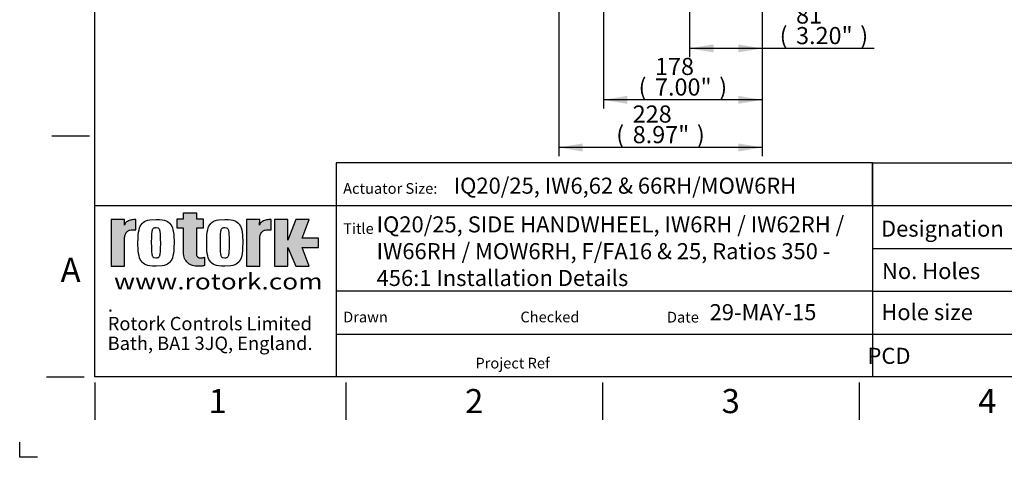
# Model space of a CAD drawing. Units: millimetres. Extents: x 0 to 594, y 0 to 420.
# Drawn here: x 0 to 184, y 0 to 82 of the extents above; entities that cross this region are included whole.
import ezdxf
from ezdxf.entities.mleader import LeaderData, LeaderLine
from ezdxf.enums import TextEntityAlignment as Align
from ezdxf.math import Vec2, Vec3

# ---------------------------------------------------------------- set-up
doc = ezdxf.new("R2010")
doc.units = ezdxf.units.MM
for name, color, linetype in [('CustBlock-Italy', 7, 'Continuous'), ('Default', 7, 'Continuous'), ('TTI-1', 7, 'Continuous')]:
    doc.layers.add(name, color=color, linetype=linetype)
doc.styles.add('SEACAD_Arial', font='arial.ttf')
doc.dimstyles.new('ISO-InstDr', dxfattribs={"dimtxt": 3.2, "dimasz": 4.48, "dimexe": 1.6, "dimexo": 1.6, "dimgap": 0.8, "dimtad": 1, "dimdec": 0, "dimlfac": 6.00024, "dimzin": 0, "dimdsep": 46, "dimtxsty": 'SEACAD_Arial', "dimblk1": '_SE_FILLED', "dimblk2": '_SE_FILLED', "dimsah": 1, "dimcen": 1.6, "dimadec": 0, "dimazin": 0, "dimtfac": 0.5, "dimtofl": 0, "dimtmove": 0, "dimatfit": 3, "dimfxl": 1, "dimtzin": 0, "dimarcsym": 0})

# ---------------------------------------------------------------- blocks, each defined once
blk = doc.blocks.new('_SE_FILLED')
at = {"color": 0}
blk.add_line((0, 0), (-1, 0), dxfattribs=at)
blk.add_solid([(0, 0), (-1, -0.1665), (-1, 0.1665), (0, 0)], dxfattribs=at)
blk = doc.blocks.new('SE2')
at = {"layer": 'CustBlock-Italy', "color": 7, "linetype": 'Continuous'}
for p, q in [((158.999939, 55.000023), (58.999997, 55.000023)), ((58.999997, 55.000023), (59, 47.000023)), ((158.999939, 47.000023), (158.999939, 55.000023))]:
    blk.add_line(p, q, dxfattribs=at)
blk = doc.blocks.new('SE1')
at = {"layer": 'CustBlock-Italy'}
blk.add_blockref('SE2', (0, 0), dxfattribs=at)
blk = doc.blocks.new('DMBLK202')
at = {"layer": 'Default', "linetype": 'Continuous'}
for points in [[(129.38, 75.6), (129.38, 77.09), (124.9, 76.34)], [(133.98, 75.6), (138.46, 76.34), (133.98, 77.09)]]:
    blk.add_hatch(color=7, dxfattribs=at).paths.add_polyline_path(points)
at = {"layer": 'Default', "color": 7, "linetype": 'Continuous'}
for p, q in [((124.9, 159.56), (124.9, 74.74)), ((138.46, 109.56), (138.46, 74.74)), ((159.3, 76.34), (124.9, 76.34))]:
    blk.add_line(p, q, dxfattribs=at)
at = {"layer": 'Default', "color": 7, "linetype": 'Continuous', "style": 'SEACAD_Arial'}
for s, p in [('81', (144.76, 84.18)), ('(', (141.7, 80.34)), ('3.20"', (144.76, 80.34)), (')', (156.72, 80.34))]:
    blk.add_text(s, height=3.2, dxfattribs=at).set_placement(p, align=Align.TOP_LEFT)
blk = doc.blocks.new('DMBLK203')
at = {"layer": 'Default', "linetype": 'Continuous'}
for points in [[(104.98, 57.1), (104.98, 58.6), (100.5, 57.85)], [(133.98, 57.1), (138.46, 57.85), (133.98, 58.6)]]:
    blk.add_hatch(color=7, dxfattribs=at).paths.add_polyline_path(points)
at = {"layer": 'Default', "color": 7, "linetype": 'Continuous'}
for p, q in [((138.46, 109.56), (138.46, 56.25)), ((100.5, 93.1), (100.5, 56.25)), ((138.46, 57.85), (100.5, 57.85))]:
    blk.add_line(p, q, dxfattribs=at)
at = {"layer": 'Default', "color": 7, "linetype": 'Continuous', "style": 'SEACAD_Arial'}
for s, p in [('228', (114.3, 65.69)), ('(', (111.23, 61.85)), ('8.97"', (114.3, 61.85)), (')', (126.26, 61.85))]:
    blk.add_text(s, height=3.2, dxfattribs=at).set_placement(p, align=Align.TOP_LEFT)
blk = doc.blocks.new('DMBLK210')
at = {"layer": 'Default', "linetype": 'Continuous'}
for points in [[(113.31, 66), (113.31, 67.49), (108.83, 66.74)], [(133.98, 66), (138.46, 66.74), (133.98, 67.49)]]:
    blk.add_hatch(color=7, dxfattribs=at).paths.add_polyline_path(points)
at = {"layer": 'Default', "color": 7, "linetype": 'Continuous'}
for p, q in [((108.83, 137.13), (108.83, 65.14)), ((138.46, 109.56), (138.46, 65.14)), ((138.46, 66.74), (108.83, 66.74))]:
    blk.add_line(p, q, dxfattribs=at)
at = {"layer": 'Default', "color": 7, "linetype": 'Continuous', "style": 'SEACAD_Arial'}
for s, p in [('178', (118.46, 74.58)), ('(', (115.4, 70.74)), ('7.00"', (118.46, 70.74)), (')', (130.43, 70.74))]:
    blk.add_text(s, height=3.2, dxfattribs=at).set_placement(p, align=Align.TOP_LEFT)
blk = doc.blocks.new('SE9')
at = {"layer": 'CustBlock-Italy', "color": 7, "linetype": 'Continuous'}
blk.add_line((59, 47.000023), (59, 15.000027), dxfattribs=at)
blk = doc.blocks.new('SE8')
at = {"layer": 'Default'}
blk.add_blockref('SE9', (0, 0), dxfattribs=at)
blk = doc.blocks.new('SE11')
at = {"layer": 'CustBlock-Italy', "color": 7, "linetype": 'Continuous'}
blk.add_line((158.999939, 31.000023), (58.999985, 31.000023), dxfattribs=at)
blk = doc.blocks.new('SE10')
at = {"layer": 'Default'}
blk.add_blockref('SE11', (0, 0), dxfattribs=at)
blk = doc.blocks.new('SE13')
at = {"layer": 'CustBlock-Italy', "color": 7, "linetype": 'Continuous'}
blk.add_line((58.999985, 23.000023), (158.999939, 23.000023), dxfattribs=at)
blk = doc.blocks.new('SE12')
at = {"layer": 'Default'}
blk.add_blockref('SE13', (0, 0), dxfattribs=at)
blk = doc.blocks.new('rotork-filled')
at = {"layer": 'Default', "linetype": 'Continuous'}
for points in [[(13.5, 9.86), (13.5, 8.74), (12.32, 8.74), (12.32, 7), (13.5, 7), (13.5, 2.27), (13.55, 1.81), (13.61, 1.57), (13.69, 1.34), (13.81, 1.11), (13.94, 0.89), (14.11, 0.69), (14.29, 0.51), (14.49, 0.34), (14.71, 0.21), (14.94, 0.09), (15.17, 0.01), (15.41, -0.05), (15.64, -0.09), (15.87, -0.1), (16.16, -0.09), (16.31, -0.09), (16.45, -0.09), (16.6, -0.08), (16.73, -0.07), (16.86, -0.07), (16.98, -0.06), (17.08, -0.04), (17.17, -0.03), (17.24, -0.02), (17.29, -0.01), (17.33, 0), (17.35, 0.02), (17.36, 0.03), (17.36, 1.58), (17.34, 1.56), (17.32, 1.55), (17.29, 1.53), (17.25, 1.52), (17.21, 1.51), (17.15, 1.5), (17.09, 1.49), (17.01, 1.48), (16.94, 1.47), (16.86, 1.47), (16.78, 1.46), (16.7, 1.46), (16.61, 1.46), (16.53, 1.46), (16.41, 1.47), (16.34, 1.49), (16.27, 1.52), (16.21, 1.56), (16.15, 1.61), (16.09, 1.66), (16.04, 1.73), (15.99, 1.8), (15.95, 1.87), (15.92, 1.95), (15.9, 2.03), (15.88, 2.11), (15.87, 2.19), (15.87, 2.27), (15.87, 7), (17.11, 7), (17.11, 8.74), (15.87, 8.74), (15.87, 9.86)], [(0, -0.1), (2.49, -0.1), (2.49, 5.13), (2.49, 5.28), (2.51, 5.43), (2.54, 5.59), (2.59, 5.74), (2.65, 5.89), (2.72, 6.03), (2.81, 6.17), (2.9, 6.29), (3.01, 6.4), (3.13, 6.49), (3.25, 6.56), (3.37, 6.62), (3.49, 6.66), (3.73, 6.69), (4.61, 6.69), (4.61, 8.62), (4.4, 8.61), (4.19, 8.6), (3.98, 8.57), (3.77, 8.53), (3.56, 8.48), (3.37, 8.42), (3.19, 8.35), (3.02, 8.27), (2.87, 8.18), (2.75, 8.08), (2.64, 7.98), (2.57, 7.88), (2.51, 7.78), (2.47, 7.57), (2.49, 8.62), (0, 8.62)], [(25.2, -0.1), (27.69, -0.1), (27.69, 5.13), (27.7, 5.28), (27.71, 5.43), (27.75, 5.59), (27.79, 5.74), (27.85, 5.89), (27.92, 6.03), (28.01, 6.17), (28.11, 6.29), (28.21, 6.4), (28.33, 6.49), (28.45, 6.56), (28.57, 6.62), (28.69, 6.66), (28.94, 6.69), (29.81, 6.69), (29.81, 8.62), (29.6, 8.61), (29.39, 8.6), (29.18, 8.57), (28.97, 8.53), (28.77, 8.48), (28.57, 8.42), (28.39, 8.35), (28.22, 8.27), (28.07, 8.18), (27.95, 8.08), (27.85, 7.98), (27.77, 7.88), (27.71, 7.78), (27.67, 7.57), (27.69, 8.62), (25.2, 8.62)], [(30.41, -0.1), (32.9, -0.1), (32.9, 3.38), (34.39, -0.1), (36.88, -0.1), (35.57, 3.38), (38.62, 3.38), (38.62, 5.13), (35.57, 5.13), (36.88, 8.61), (34.39, 8.61), (32.9, 4.75), (32.9, 8.61), (30.41, 8.61)]]:
    blk.add_hatch(color=7, dxfattribs=at).paths.add_polyline_path(points)
at = {"layer": 'CustBlock-Italy', "color": 7, "linetype": 'Continuous'}
for points in [[(13.5, 9.86), (15.87, 9.86), (15.87, 8.74), (17.11, 8.74), (17.11, 7), (15.87, 7), (15.87, 2.27), (15.87, 2.19), (15.88, 2.11), (15.9, 2.03), (15.92, 1.95), (15.95, 1.87), (15.99, 1.8), (16.04, 1.73), (16.09, 1.66), (16.15, 1.61), (16.21, 1.56), (16.27, 1.52), (16.34, 1.49), (16.41, 1.47), (16.53, 1.46), (16.61, 1.46), (16.7, 1.46), (16.78, 1.46), (16.86, 1.47), (16.94, 1.47), (17.01, 1.48), (17.09, 1.49), (17.15, 1.5), (17.21, 1.51), (17.25, 1.52), (17.29, 1.53), (17.32, 1.55), (17.34, 1.56), (17.36, 1.58), (17.36, 0.03), (17.35, 0.02), (17.33, 0), (17.29, -0.01), (17.24, -0.02), (17.17, -0.03), (17.08, -0.04), (16.98, -0.06), (16.86, -0.07), (16.73, -0.07), (16.6, -0.08), (16.45, -0.09), (16.31, -0.09), (16.16, -0.09), (15.87, -0.1), (15.64, -0.09), (15.41, -0.05), (15.17, 0.01), (14.94, 0.09), (14.71, 0.21), (14.49, 0.34), (14.29, 0.51), (14.11, 0.69), (13.94, 0.89), (13.81, 1.11), (13.69, 1.34), (13.61, 1.57), (13.55, 1.81), (13.5, 2.27), (13.5, 7), (12.32, 7), (12.32, 8.74), (13.5, 8.74), (13.5, 9.86)], [(0, -0.1), (2.49, -0.1), (2.49, 5.13), (2.49, 5.28), (2.51, 5.43), (2.54, 5.59), (2.59, 5.74), (2.65, 5.89), (2.72, 6.03), (2.81, 6.17), (2.9, 6.29), (3.01, 6.4), (3.13, 6.49), (3.25, 6.56), (3.37, 6.62), (3.49, 6.66), (3.73, 6.69), (4.61, 6.69), (4.61, 8.62), (4.4, 8.61), (4.19, 8.6), (3.98, 8.57), (3.77, 8.53), (3.56, 8.48), (3.37, 8.42), (3.19, 8.35), (3.02, 8.27), (2.87, 8.18), (2.75, 8.08), (2.64, 7.98), (2.57, 7.88), (2.51, 7.78), (2.47, 7.57), (2.49, 8.62), (0, 8.62), (0, -0.1)], [(8.35, 8.62), (8.97, 8.6), (9.47, 8.55), (9.88, 8.47), (10.22, 8.36), (10.51, 8.23), (10.75, 8.06), (10.95, 7.87), (11.13, 7.64), (11.28, 7.37), (11.41, 7.06), (11.51, 6.69), (11.59, 6.24), (11.65, 5.71), (11.71, 4.26), (11.69, 3.46), (11.65, 2.81), (11.59, 2.27), (11.51, 1.83), (11.41, 1.46), (11.28, 1.14), (11.13, 0.88), (10.95, 0.65), (10.75, 0.45), (10.51, 0.29), (10.22, 0.16), (9.88, 0.05), (9.47, -0.03), (8.35, -0.1), (7.72, -0.08), (7.22, -0.03), (6.81, 0.05), (6.47, 0.16), (6.18, 0.29), (5.94, 0.45), (5.74, 0.65), (5.56, 0.88), (5.41, 1.14), (5.28, 1.46), (5.18, 1.83), (5.1, 2.27), (5.04, 2.81), (4.98, 4.26), (5, 5.06), (5.04, 5.71), (5.1, 6.24), (5.18, 6.69), (5.28, 7.06), (5.41, 7.37), (5.56, 7.64), (5.74, 7.87), (5.94, 8.06), (6.18, 8.23), (6.47, 8.36), (6.81, 8.47), (7.22, 8.55), (8.35, 8.62)], [(21.16, 8.62), (21.78, 8.6), (22.28, 8.55), (22.69, 8.47), (23.03, 8.36), (23.32, 8.23), (23.56, 8.06), (23.77, 7.87), (23.94, 7.64), (24.09, 7.37), (24.22, 7.06), (24.32, 6.69), (24.4, 6.24), (24.46, 5.71), (24.52, 4.26), (24.5, 3.46), (24.46, 2.81), (24.4, 2.27), (24.32, 1.83), (24.22, 1.46), (24.09, 1.14), (23.94, 0.88), (23.77, 0.65), (23.56, 0.45), (23.32, 0.29), (23.03, 0.16), (22.69, 0.05), (22.28, -0.03), (21.16, -0.1), (20.54, -0.08), (20.04, -0.03), (19.63, 0.05), (19.28, 0.16), (19, 0.29), (18.75, 0.45), (18.55, 0.65), (18.37, 0.88), (18.22, 1.14), (18.1, 1.46), (17.99, 1.83), (17.91, 2.27), (17.85, 2.81), (17.8, 4.26), (17.81, 5.06), (17.85, 5.71), (17.91, 6.24), (17.99, 6.69), (18.1, 7.06), (18.22, 7.37), (18.37, 7.64), (18.55, 7.87), (18.75, 8.06), (19, 8.23), (19.28, 8.36), (19.63, 8.47), (20.04, 8.55), (21.16, 8.62)], [(25.2, -0.1), (27.69, -0.1), (27.69, 5.13), (27.7, 5.28), (27.71, 5.43), (27.75, 5.59), (27.79, 5.74), (27.85, 5.89), (27.92, 6.03), (28.01, 6.17), (28.11, 6.29), (28.21, 6.4), (28.33, 6.49), (28.45, 6.56), (28.57, 6.62), (28.69, 6.66), (28.94, 6.69), (29.81, 6.69), (29.81, 8.62), (29.6, 8.61), (29.39, 8.6), (29.18, 8.57), (28.97, 8.53), (28.77, 8.48), (28.57, 8.42), (28.39, 8.35), (28.22, 8.27), (28.07, 8.18), (27.95, 8.08), (27.85, 7.98), (27.77, 7.88), (27.71, 7.78), (27.67, 7.57), (27.69, 8.62), (25.2, 8.62), (25.2, -0.1)], [(30.41, -0.1), (32.9, -0.1), (32.9, 3.38), (34.39, -0.1), (36.88, -0.1), (35.57, 3.38), (38.62, 3.38), (38.62, 5.13), (35.57, 5.13), (36.88, 8.61), (34.39, 8.61), (32.9, 4.75), (32.9, 8.61), (30.41, 8.61), (30.41, -0.1)], [(8.35, 7.06), (8.14, 7.05), (7.99, 7.02), (7.89, 6.98), (7.8, 6.92), (7.73, 6.85), (7.68, 6.77), (7.63, 6.67), (7.6, 6.55), (7.56, 6.4), (7.54, 6.23), (7.52, 6.01), (7.5, 5.74), (7.49, 5.39), (7.47, 4.26), (7.48, 3.6), (7.49, 3.13), (7.5, 2.78), (7.52, 2.51), (7.54, 2.29), (7.56, 2.12), (7.6, 1.97), (7.63, 1.85), (7.68, 1.75), (7.73, 1.67), (7.8, 1.6), (7.89, 1.54), (7.99, 1.5), (8.35, 1.46), (8.55, 1.47), (8.7, 1.5), (8.8, 1.54), (8.89, 1.6), (8.96, 1.67), (9.01, 1.75), (9.06, 1.85), (9.09, 1.97), (9.13, 2.12), (9.15, 2.29), (9.17, 2.51), (9.19, 2.78), (9.2, 3.13), (9.22, 4.26), (9.21, 4.92), (9.2, 5.39), (9.19, 5.74), (9.17, 6.01), (9.15, 6.23), (9.13, 6.4), (9.09, 6.55), (9.06, 6.67), (9.01, 6.77), (8.96, 6.85), (8.89, 6.92), (8.8, 6.98), (8.7, 7.02), (8.35, 7.06)], [(21.16, 7.06), (20.95, 7.05), (20.81, 7.02), (20.7, 6.98), (20.61, 6.92), (20.54, 6.85), (20.49, 6.77), (20.44, 6.67), (20.41, 6.55), (20.38, 6.4), (20.35, 6.23), (20.33, 6.01), (20.31, 5.74), (20.3, 5.39), (20.29, 4.26), (20.29, 3.6), (20.3, 3.13), (20.31, 2.78), (20.33, 2.51), (20.35, 2.29), (20.38, 2.12), (20.41, 1.97), (20.44, 1.85), (20.49, 1.75), (20.54, 1.67), (20.61, 1.6), (20.7, 1.54), (20.81, 1.5), (21.16, 1.46), (21.36, 1.47), (21.51, 1.5), (21.62, 1.54), (21.7, 1.6), (21.77, 1.67), (21.82, 1.75), (21.87, 1.85), (21.91, 1.97), (21.94, 2.12), (21.96, 2.29), (21.98, 2.51), (22, 2.78), (22.02, 3.13), (22.03, 4.26), (22.02, 4.92), (22.02, 5.39), (22, 5.74), (21.98, 6.01), (21.96, 6.23), (21.94, 6.4), (21.91, 6.55), (21.87, 6.67), (21.82, 6.77), (21.77, 6.85), (21.7, 6.92), (21.62, 6.98), (21.51, 7.02), (21.16, 7.06)]]:
    blk.add_lwpolyline(points, dxfattribs=at)
at = {"layer": 'CustBlock-Italy', "insert": (0.5, -2.94), "char_height": 3, "width": 41.5891, "attachment_point": 4, "style": 'SEACAD_Arial'}
blk.add_mtext('{\\fArial|b0||i0||c0|p34;\\C7;\\H3.;\\W1.2;www.rotork.com}', dxfattribs=at)

msp = doc.modelspace()

# ---------------------------------------------------------------- linework, layer by layer
at = {"layer": 'Default', "color": 7, "linetype": 'Continuous'}
for p, q in [((14, 15), (14, 410)), ((6, 60), (13, 60)), ((159, 55), (209.57, 55)), ((159, 55), (159, 15)), ((14, 47), (159, 47)), ((149.57, 47), (209.57, 47)), ((159, 47), (159, 15)), ((159, 39), (209.57, 39)), ((159, 31), (209.57, 31)), ((159, 23), (209.57, 23)), ((5, 15), (12, 15)), ((587, 15), (14, 15)), ((14, 14), (14, 7)), ((60.83, 14), (60.83, 7)), ((108.67, 14), (108.67, 7)), ((156.5, 14), (156.5, 7)), ((0, 0), (0, 2.82)), ((3.29, 0), (0, 0))]:
    msp.add_line(p, q, dxfattribs=at)

# ---------------------------------------------------------------- block references
for name in ['SE1', 'SE8', 'SE10', 'SE12']:
    msp.add_blockref(name, (0, 0))
at = {"layer": 'Default', "color": 7}
msp.add_blockref('rotork-filled', (17.07, 35.78), dxfattribs=at)

# ---------------------------------------------------------------- texts
at = {"layer": 'CustBlock-Italy', "insert": (60.31, 49.2), "char_height": 2, "width": 19.1304, "attachment_point": 7}
msp.add_mtext('{\\fArial|b0||i0||c0|p34;\\C7;\\H2.;\\W1.;Actuator Size:}', dxfattribs=at)
at = {"layer": 'Default'}
for s, insert, char_height, width, attachment_point in [('{\\fArial|b0||i0||c0|p34;\\C7;\\H2.;\\W1.;Title}', (60.31, 41.71), 2, 5.8348, 7), ('{\\fArial|b0||i0||c0|p34;\\C7;\\H4.5;\\W1.;A}', (9.5, 35), 4.5, 4.3333, 5), ('{\\fArial|b0||i0||c0|p34;\\C7;\\H2.;\\W1.;Drawn}', (60.31, 25.2), 2, 8.8957, 7), ('{\\fArial|b0||i0||c0|p34;\\C7;\\H2.;\\W1.;Checked}', (93.36, 25.2), 2, 12.1957, 7), ('{\\fArial|b0||i0||c0|p34;\\C7;\\H2.;\\W1.;Date}', (120.68, 25.17), 2, 5.9131, 7), ('{\\fArial|b0||i0||c0|p34;\\C7;\\H2.;\\W1.;Project Ref}', (84.97, 16.59), 2, 15.2565, 7), ('{\\fArial|b0||i0||c0|p34;\\C7;\\H4.5;\\W1.;1}', (36.92, 10.5), 4.5, 4.3333, 5), ('{\\fArial|b0||i0||c0|p34;\\C7;\\H4.5;\\W1.;2}', (84.75, 10.5), 4.5, 4.3333, 5), ('{\\fArial|b0||i0||c0|p34;\\C7;\\H4.5;\\W1.;3}', (132.58, 10.5), 4.5, 4.3333, 5), ('{\\fArial|b0||i0||c0|p34;\\C7;\\H4.5;\\W1.;4}', (180.42, 10.5), 4.5, 4.3333, 5)]:
    msp.add_mtext(s, dxfattribs=dict(at, insert=insert, char_height=char_height, width=width, attachment_point=attachment_point))

# ---------------------------------------------------------------- dimensions: what is measured, and where the dimension line sits
at = {"layer": 'Default', "color": 7, "linetype": 'Continuous'}
for base, p2, picture, middle in [((124.9, 76.34), (124.9, 161.16), 'DMBLK202', (140.58, 76.34)), ((108.83, 66.74), (108.83, 138.73), 'DMBLK210', (123.64, 66.74)), ((100.5, 57.85), (100.5, 94.7), 'DMBLK203', (119.48, 57.85))]:
    dim = msp.add_linear_dim(base=base, p1=(138.46, 117.56), p2=p2, text='\\A1;<>', dimstyle='ISO-InstDr', override={"dimpost": '\\X'}, dxfattribs=at)
    dim.commit()
    dim.dimension.update_dxf_attribs({"geometry": picture, "text_midpoint": middle, "dimtype": 160})

# ---------------------------------------------------------------- leaders
at = {"layer": 'CustBlock-Italy', "color": 7, "linetype": 'Continuous'}
ml = msp.add_multileader_mtext('Standard', dxfattribs=at)
ml.set_content('{\\pxsm0.9;\\fArial|b0||i0||c0|p34;\\W1.;IQ20/25, IW6,62 & 66RH/MOW6RH\\P}', color=256)
ml.set_leader_properties()
ml.build(insert=Vec2(0, 0))
ml.multileader.update_dxf_attribs({"leader_type": 0, "dogleg_length": 0, "arrow_head_size": 4.2})
ctx = ml.context
ctx.base_point, ctx.char_height, ctx.arrow_head_size, ctx.landing_gap_size = Vec3(78.92, 50.43), 3, 4.2, 1.05
ctx.mtext.insert = Vec3(80.92, 52.22)
at = {"layer": 'Default', "color": 7, "linetype": 'Continuous'}
ml = msp.add_multileader_mtext('Standard', dxfattribs=at)
ml.set_content('{\\pxsm0.9;\\fArial|b1||i0||c0|p34;\\W1.;Designation\\P}', color=256)
ml.set_leader_properties()
ml.build(insert=Vec2(0, 0))
ml.multileader.update_dxf_attribs({"leader_type": 0, "dogleg_length": 0, "arrow_head_size": 4.2})
ctx = ml.context
ctx.base_point, ctx.char_height, ctx.arrow_head_size, ctx.landing_gap_size = Vec3(158.35, 42.26), 3, 4.2, 1.05
ctx.text_align_type = 1
ctx.mtext.insert, ctx.mtext.alignment = Vec3(172.04, 44.2), 2
ml = msp.add_multileader_mtext('Standard', dxfattribs=at)
ml.set_content('{\\pxsm0.9;\\fArial|b1||i0||c0|p34;\\W1.;No. Holes\\P}', color=256)
ml.set_leader_properties()
ml.build(insert=Vec2(0, 0))
ml.multileader.update_dxf_attribs({"leader_type": 0, "dogleg_length": 0, "arrow_head_size": 4.2})
ctx = ml.context
ctx.base_point, ctx.char_height, ctx.arrow_head_size, ctx.landing_gap_size = Vec3(158.53, 34.77), 3, 4.2, 1.05
ctx.text_align_type = 1
ctx.mtext.insert, ctx.mtext.alignment = Vec3(169.93, 36.29), 2
ml = msp.add_multileader_mtext('Standard', dxfattribs=at)
ml.set_content('{\\pxsm0.9;\\fArial|b0||i0||c0|p34;\\W1.;.\\P}', color=256)
ml.set_leader_properties()
ml.build(insert=Vec2(0, 0))
ml.multileader.update_dxf_attribs({"leader_type": 0, "dogleg_length": 0, "arrow_head_size": 3.5})
ctx = ml.context
ctx.base_point, ctx.char_height, ctx.arrow_head_size, ctx.landing_gap_size = Vec3(14.44, 28.45), 2.5, 3.5, 0.875
ctx.mtext.insert = Vec3(16.44, 29.7)
ml = msp.add_multileader_mtext('Standard', dxfattribs=at)
ml.set_content('{\\pxsm0.9;\\fArial|b0||i0||c0|p34;\\W1.;29-MAY-15\\P}', color=256)
ml.set_leader_properties()
ml.build(insert=Vec2(0, 0))
ml.multileader.update_dxf_attribs({"leader_type": 0, "dogleg_length": 9, "arrow_head_size": 4.2})
ctx = ml.context
ctx.base_point, ctx.char_height, ctx.arrow_head_size, ctx.landing_gap_size = Vec3(126.64, 27.08), 3, 4.2, 1.05
ctx.mtext.insert = Vec3(128.64, 28.6)
ml = msp.add_multileader_mtext('Standard', dxfattribs=at)
ml.set_content('{\\pxsm0.9;\\fArial|b1||i0||c0|p34;\\W1.;Hole size\\P}', color=256)
ml.set_leader_properties()
ml.build(insert=Vec2(0, 0))
ml.multileader.update_dxf_attribs({"leader_type": 0, "dogleg_length": 0, "arrow_head_size": 4.2})
ctx = ml.context
ctx.base_point, ctx.char_height, ctx.arrow_head_size, ctx.landing_gap_size = Vec3(158.34, 27.09), 3, 4.2, 1.05
ctx.text_align_type = 1
ctx.mtext.insert, ctx.mtext.alignment = Vec3(169.19, 28.61), 2
ml = msp.add_multileader_mtext('Standard', dxfattribs=at)
ml.set_content('{\\pxsm0.9;\\fArial|b0||i0||c0|p34;\\W1.;Rotork Controls Limited\\P}', color=256)
ml.set_leader_properties()
ml.build(insert=Vec2(0, 0))
ml.multileader.update_dxf_attribs({"leader_type": 0, "dogleg_length": 7.5, "arrow_head_size": 3.5})
ctx = ml.context
ctx.base_point, ctx.char_height, ctx.arrow_head_size, ctx.landing_gap_size = Vec3(14.42, 24.94), 2.5, 3.5, 0.875
ctx.mtext.insert = Vec3(16.42, 26.22)
ml = msp.add_multileader_mtext('Standard', dxfattribs=at)
ml.set_content('{\\pxsm0.9;\\fArial|b0||i0||c0|p34;\\W1.;Bath, BA1 3JQ, England.\\P}', color=256)
ml.set_leader_properties()
ml.build(insert=Vec2(0, 0))
ml.multileader.update_dxf_attribs({"leader_type": 0, "dogleg_length": 7.5, "arrow_head_size": 3.5})
ctx = ml.context
ctx.base_point, ctx.char_height, ctx.arrow_head_size, ctx.landing_gap_size = Vec3(14.4, 20.92), 2.5, 3.5, 0.875
ctx.mtext.insert = Vec3(16.4, 22.54)
ml = msp.add_multileader_mtext('Standard', dxfattribs=at)
ml.set_content('{\\pxsm0.9;\\fArial|b1||i0||c0|p34;\\W1.;PCD\\P}', color=256)
ml.set_leader_properties()
ml.build(insert=Vec2(0, 0))
ml.multileader.update_dxf_attribs({"leader_type": 0, "dogleg_length": 0, "arrow_head_size": 4.2})
ctx = ml.context
ctx.base_point, ctx.char_height, ctx.arrow_head_size, ctx.landing_gap_size = Vec3(155.93, 18.92), 3, 4.2, 1.05
ctx.text_align_type = 1
ctx.mtext.insert, ctx.mtext.alignment = Vec3(162.09, 20.45), 2
at = {"layer": 'TTI-1', "color": 7, "linetype": 'Continuous'}
ml = msp.add_multileader_mtext('Standard', dxfattribs=at)
ml.set_content('{\\pxsm0.9;\\fArial|b0||i0||c0|p34;\\W1.;IQ20/25, SIDE HANDWHEEL, IW6RH / IW62RH / IW66RH / MOW6RH, F/FA16 & 25, Ratios 350 - 456:1 Installation Details\\P}', color=256)
ml.set_leader_properties()
ml.set_arrow_properties(name='_SE_FILLED')
ml.build(insert=Vec2(0, 0))
ml.multileader.update_dxf_attribs({"leader_type": 0, "dogleg_length": 9, "arrow_head_size": 4.2})
ctx = ml.context
ctx.base_point, ctx.char_height, ctx.arrow_head_size, ctx.landing_gap_size = Vec3(64.55, 43.46), 3, 4.2, 1.05
ctx.mtext.insert, ctx.mtext.width = Vec3(66.55, 44.99), 91.4056

doc.saveas('drawing.dxf')
